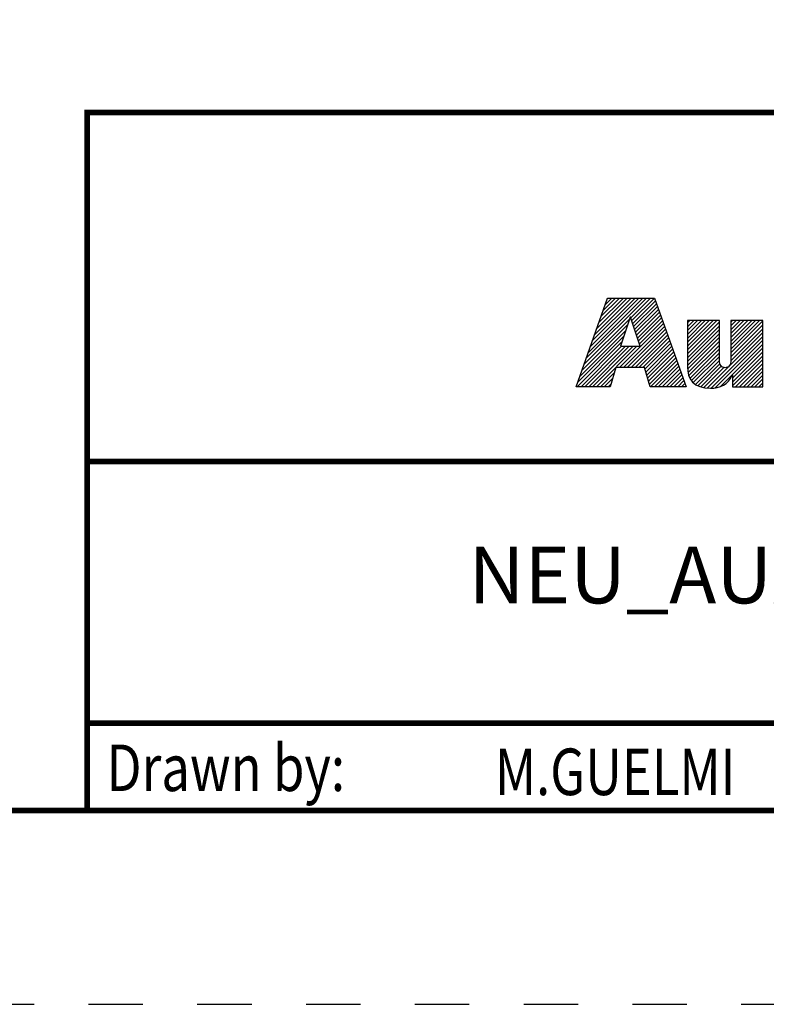
# Model space of a CAD drawing. Units: millimetres. Extents: x 115 to 675, y 95 to 492.
# Drawn here: x 538 to 569, y 129 to 171 of the extents above; entities that cross this region are included whole.
import ezdxf
from ezdxf.enums import TextEntityAlignment as Align

# ---------------------------------------------------------------- set-up
doc = ezdxf.new("R2010")
doc.units = ezdxf.units.MM
doc.header["$LTSCALE"] = 23.1
doc.linetypes.add('HIDDEN', pattern=[0.2, 0.1, -0.1])
doc.layers.get('0').update_dxf_attribs({"linetype": 'CONTINUOUS'})
doc.layers.add('BOM', color=7, linetype='CONTINUOUS')
doc.layers.add('border', color=1, linetype='CONTINUOUS')
doc.styles.add('ROMANS', font='romans', dxfattribs={"width": 0.8})
doc.styles.get("Standard").update_dxf_attribs({"font": 'txt', "width": 0.6})

# ---------------------------------------------------------------- blocks, each defined once
blk = doc.blocks.new('RA_LOGO_BL0')
at = {"linetype": 'Continuous'}
for p, q in [((-1.2635, -0.1837), (-1.1082, -0.0284)), ((-1.2581, -0.1684), (-1.1181, -0.0284)), ((-1.2527, -0.153), (-1.1281, -0.0284)), ((-1.2473, -0.1377), (-1.138, -0.0284)), ((-1.242, -0.1223), (-1.148, -0.0284)), ((-1.2366, -0.107), (-1.158, -0.0284)), ((-1.2312, -0.0916), (-1.1679, -0.0284)), ((-1.2258, -0.0763), (-1.1779, -0.0284)), ((-1.2204, -0.0609), (-1.1879, -0.0284)), ((-1.215, -0.0456), (-1.1978, -0.0284)), ((-1.2096, -0.0302), (-1.2078, -0.0284)), ((-1.1489, -0.0791), (-1.0982, -0.0284)), ((-1.1465, -0.0866), (-1.0882, -0.0284)), ((-1.144, -0.0941), (-1.0855, -0.0356)), ((-1.1415, -0.1016), (-1.0829, -0.043)), ((-1.139, -0.1091), (-1.0803, -0.0503)), ((-1.1366, -0.1166), (-1.0776, -0.0576)), ((-1.1341, -0.124), (-1.075, -0.065)), ((-1.1316, -0.1315), (-1.0724, -0.0723)), ((-1.2743, -0.2144), (-1.1567, -0.0968)), ((-1.2689, -0.1991), (-1.1516, -0.0818)), ((-1.1778, -0.2077), (-1.0645, -0.0944)), ((-1.1291, -0.139), (-1.0698, -0.0797)), ((-1.1267, -0.1465), (-1.0672, -0.087)), ((-1.003, -0.1623), (-0.9269, -0.0862)), ((-1.003, -0.1524), (-0.9368, -0.0862)), ((-1.003, -0.1424), (-0.9468, -0.0862)), ((-1.003, -0.1324), (-0.9568, -0.0862)), ((-1.003, -0.1225), (-0.9667, -0.0862)), ((-1.003, -0.1125), (-0.9767, -0.0862)), ((-1.003, -0.1026), (-0.9866, -0.0862)), ((-1.003, -0.0926), (-0.9966, -0.0862)), ((-1.003, -0.1723), (-0.9205, -0.0898)), ((-1.003, -0.1823), (-0.9205, -0.0997)), ((-0.8912, -0.1601), (-0.8173, -0.0862)), ((-0.8912, -0.1501), (-0.8272, -0.0862)), ((-0.8912, -0.1402), (-0.8372, -0.0862)), ((-0.8912, -0.1302), (-0.8472, -0.0862)), ((-0.8912, -0.1202), (-0.8571, -0.0862)), ((-0.8912, -0.1103), (-0.8671, -0.0862)), ((-0.8912, -0.1003), (-0.8771, -0.0862)), ((-0.8912, -0.0903), (-0.887, -0.0862)), ((-0.8912, -0.17), (-0.8086, -0.0875)), ((-0.8912, -0.18), (-0.8086, -0.0975)), ((-1.2851, -0.2451), (-1.1667, -0.1267)), ((-1.2797, -0.2298), (-1.1617, -0.1118)), ((-1.1679, -0.2077), (-1.0619, -0.1017)), ((-1.1579, -0.2077), (-1.0593, -0.109)), ((-1.148, -0.2077), (-1.0567, -0.1164)), ((-1.138, -0.2077), (-1.0541, -0.1237)), ((-1.003, -0.1922), (-0.9205, -0.1097)), ((-1.003, -0.2022), (-0.9205, -0.1197)), ((-0.9514, -0.2602), (-0.8086, -0.1174)), ((-0.8913, -0.1901), (-0.8086, -0.1074)), ((-1.2871, -0.2571), (-1.1717, -0.1417)), ((-1.128, -0.2077), (-1.0515, -0.1311)), ((-1.1181, -0.2077), (-1.0488, -0.1384)), ((-1.1123, -0.2119), (-1.0462, -0.1458)), ((-1.0027, -0.2118), (-0.9205, -0.1296)), ((-1.0014, -0.2205), (-0.9205, -0.1396)), ((-0.9993, -0.2283), (-0.9205, -0.1495)), ((-0.9421, -0.2608), (-0.8086, -0.1274)), ((-0.9312, -0.2598), (-0.8086, -0.1373)), ((-0.9179, -0.2566), (-0.8086, -0.1473)), ((-1.2771, -0.2571), (-1.1728, -0.1528)), ((-1.2671, -0.2571), (-1.1628, -0.1528)), ((-1.2572, -0.2571), (-1.1529, -0.1528)), ((-1.2472, -0.2571), (-1.1429, -0.1528)), ((-1.2373, -0.2571), (-1.1329, -0.1528)), ((-1.11, -0.2195), (-1.0436, -0.1531)), ((-1.1077, -0.2272), (-1.041, -0.1604)), ((-1.1054, -0.2348), (-1.0384, -0.1678)), ((-1.103, -0.2424), (-1.0357, -0.1751)), ((-0.9964, -0.2355), (-0.9205, -0.1595)), ((-0.9925, -0.2414), (-0.9205, -0.1695)), ((-0.8866, -0.2352), (-0.8086, -0.1572)), ((-0.8866, -0.2452), (-0.8086, -0.1672)), ((-0.8866, -0.2551), (-0.8086, -0.1772)), ((-1.1007, -0.2501), (-1.0331, -0.1825)), ((-1.0978, -0.2571), (-1.0305, -0.1898)), ((-1.0878, -0.2571), (-1.0279, -0.1972)), ((-0.9877, -0.2466), (-0.9205, -0.1794)), ((-0.9822, -0.2511), (-0.9204, -0.1893)), ((-0.9757, -0.2545), (-0.9193, -0.1982)), ((-0.8786, -0.2571), (-0.8086, -0.1871)), ((-0.8686, -0.2571), (-0.8086, -0.1971)), ((-1.2273, -0.2571), (-1.1916, -0.2214)), ((-1.0779, -0.2571), (-1.0253, -0.2045)), ((-1.0679, -0.2571), (-1.0226, -0.2118)), ((-1.0579, -0.2571), (-1.02, -0.2192)), ((-1.048, -0.2571), (-1.0174, -0.2265)), ((-0.9684, -0.2572), (-0.9156, -0.2045)), ((-0.9605, -0.2593), (-0.9088, -0.2076)), ((-0.8587, -0.2571), (-0.8086, -0.2071)), ((-0.8487, -0.2571), (-0.8086, -0.217)), ((-0.8388, -0.2571), (-0.8086, -0.227)), ((-1.2173, -0.2571), (-1.1956, -0.2353)), ((-1.2074, -0.2571), (-1.1995, -0.2493)), ((-1.038, -0.2571), (-1.0148, -0.2339)), ((-1.028, -0.2571), (-1.0122, -0.2412)), ((-1.0181, -0.2571), (-1.0095, -0.2486)), ((-0.8288, -0.2571), (-0.8086, -0.2369)), ((-0.8188, -0.2571), (-0.8086, -0.2469)), ((-1.0081, -0.2571), (-1.0069, -0.2559)), ((-0.8089, -0.2571), (-0.8086, -0.2569))]:
    blk.add_line(p, q, dxfattribs=at)
for points, knots in [([(-1.2893, -0.2571), (-1.2893, -0.2571), (-1.2018, -0.2571), (-1.2018, -0.2571), (-1.2018, -0.2571), (-1.1877, -0.2077), (-1.1877, -0.2077), (-1.1877, -0.2077), (-1.1136, -0.2077), (-1.1136, -0.2077), (-1.1136, -0.2077), (-1.0986, -0.2571), (-1.0986, -0.2571), (-1.0986, -0.2571), (-1.0065, -0.2571), (-1.0065, -0.2571), (-1.0065, -0.2571), (-1.0881, -0.0284), (-1.0881, -0.0284), (-1.0881, -0.0284), (-1.209, -0.0284), (-1.209, -0.0284), (-1.209, -0.0284), (-1.2893, -0.2571), (-1.2893, -0.2571)], [0, 0, 0, 0, 1, 1, 1, 2, 2, 2, 3, 3, 3, 4, 4, 4, 5, 5, 5, 6, 6, 6, 7, 7, 7, 8, 8, 8, 8]), ([(-1.1502, -0.0774), (-1.1502, -0.0774), (-1.1495, -0.0774), (-1.1495, -0.0774), (-1.1495, -0.0774), (-1.1246, -0.1528), (-1.1246, -0.1528), (-1.1246, -0.1528), (-1.1754, -0.1528), (-1.1754, -0.1528), (-1.1754, -0.1528), (-1.1502, -0.0774), (-1.1502, -0.0774)], [0, 0, 0, 0, 1, 1, 1, 2, 2, 2, 3, 3, 3, 4, 4, 4, 4]), ([(-0.8086, -0.2571), (-0.8086, -0.2571), (-0.8866, -0.2571), (-0.8866, -0.2571), (-0.8866, -0.2571), (-0.8866, -0.2277), (-0.8866, -0.2277), (-0.8866, -0.2277), (-0.8872, -0.2277), (-0.8872, -0.2277), (-0.8971, -0.2517), (-0.9198, -0.2612), (-0.9431, -0.2608), (-0.987, -0.2608), (-1.003, -0.2379), (-1.003, -0.2051), (-1.003, -0.2051), (-1.003, -0.0862), (-1.003, -0.0862), (-1.003, -0.0862), (-0.9205, -0.0862), (-0.9205, -0.0862), (-0.9205, -0.0862), (-0.9205, -0.1847), (-0.9205, -0.1847), (-0.9205, -0.1946), (-0.9205, -0.2081), (-0.906, -0.2081), (-0.8912, -0.2081), (-0.8912, -0.1946), (-0.8912, -0.1847), (-0.8912, -0.1847), (-0.8912, -0.0862), (-0.8912, -0.0862), (-0.8912, -0.0862), (-0.8086, -0.0862), (-0.8086, -0.0862), (-0.8086, -0.0862), (-0.8086, -0.2571), (-0.8086, -0.2571)], [0, 0, 0, 0, 1, 1, 1, 2, 2, 2, 3, 3, 3, 4, 4, 4, 5, 5, 5, 6, 6, 6, 7, 7, 7, 8, 8, 8, 9, 9, 9, 10, 10, 10, 11, 11, 11, 12, 12, 12, 13, 13, 13, 13])]:
    blk.add_open_spline(points, degree=3, knots=knots, dxfattribs=at)

msp = doc.modelspace()

# ---------------------------------------------------------------- linework, layer by layer
at = {"const_width": 0.247}
msp.add_lwpolyline([(667.23, 137.385), (667.23, 483.305), (123.641, 483.305), (123.641, 137.385)], close=True, dxfattribs=at)
for points in [[(667.23, 167.035), (540.393, 167.035), (540.393, 137.385)], [(540.393, 152.21), (667.23, 152.21)], [(540.393, 141.091), (616.166, 141.091)]]:
    msp.add_lwpolyline(points, dxfattribs=at)
at = {"layer": 'border', "linetype": 'HIDDEN'}
msp.add_line((115.405, 129.148), (675.467, 129.148), dxfattribs=at)

# ---------------------------------------------------------------- block references
at = {"xscale": 16.47240226654669, "yscale": 16.4724022665449, "zscale": 16.47240226654529}
msp.add_blockref('RA_LOGO_BL0', (582.398, 159.622), dxfattribs=at)

# ---------------------------------------------------------------- texts
at = {"width": 0.8}
msp.add_text('Drawn by:', height=1.9767, dxfattribs=at).set_placement((541.217, 138.208))
at = {"width": 0.8, "flags": 8}
msp.add_attdef('M.GUELMI', (557.7, 138.037), '', height=1.977, dxfattribs=at)
at = {"layer": 'BOM', "style": 'ROMANS'}
msp.add_text('NEU_AUX CONTACT LEFT', height=2.40909, dxfattribs=at).set_placement((575.931, 146.183), align=Align.CENTER)

doc.saveas('drawing.dxf')
